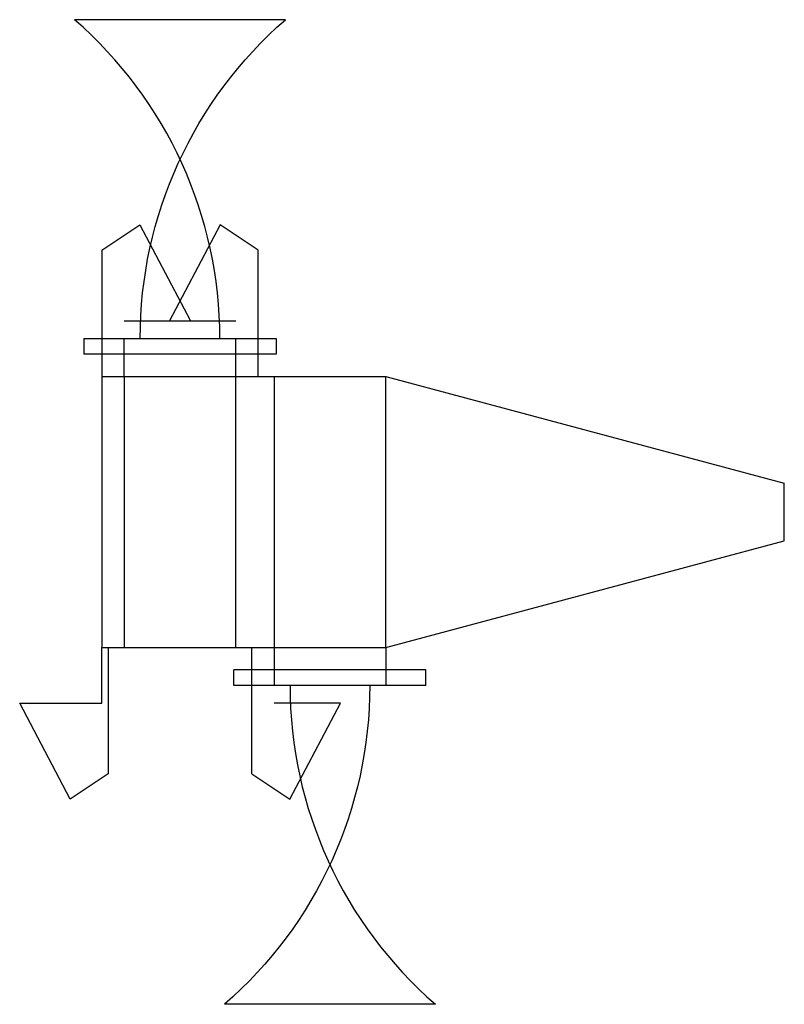
# Model space of a CAD drawing. Extents: x -5.2 to 42.8, y -18.9 to 42.9.
import ezdxf

# ---------------------------------------------------------------- set-up
doc = ezdxf.new("R2010")
doc.units = 0
doc.header["$MEASUREMENT"] = 0
doc.layers.add('CREASE', color=7, linetype='CONTINUOUS')
doc.layers.add('THRU-CUT', color=7, linetype='CONTINUOUS')

msp = doc.modelspace()

# ---------------------------------------------------------------- linework, layer by layer
at = {"layer": 'CREASE', "color": 3}
for p, q in [((10.925, 21.9), (-1.125, 21.9)), ((0, 20.5), (9.8, 20.5)), ((1.4, 20.5), (1.4, 3.5)), ((8.4, 3.5), (8.4, 20.5)), ((10.8, 20.5), (10.8, 3.5)), ((17.8, 3.5), (17.8, 20.5)), ((0, 3.5), (0.4, 3.5)), ((9.4, 3.5), (17.8, 3.5)), ((20.325, 2.1), (8.275, 2.1))]:
    msp.add_line(p, q, dxfattribs=at)
at = {"layer": 'THRU-CUT', "color": 5}
for p, q in [((11.515, 42.9), (-1.715, 42.9)), ((0, 28.438), (2.381, 30.025)), ((2.381, 30.025), (5.556, 24)), ((7.419, 30.025), (4.244, 24)), ((9.8, 28.438), (7.419, 30.025)), ((0, 28.438), (0, 20.5)), ((9.8, 20.5), (9.8, 28.438)), ((1.4, 24), (8.4, 24)), ((-1.125, 22.9), (10.925, 22.9)), ((-1.125, 22.9), (-1.125, 21.9)), ((1.4, 20.5), (1.4, 22.9)), ((8.4, 20.5), (8.4, 22.9)), ((10.925, 22.9), (10.925, 21.9)), ((0, 20.5), (0, 3.5)), ((9.8, 20.5), (17.8, 20.5)), ((17.8, 20.5), (42.8, 13.801)), ((42.8, 10.199), (42.8, 13.801)), ((17.8, 3.5), (42.8, 10.199)), ((0, 0), (0, 3.5)), ((0.4, 3.5), (0.4, -4.438)), ((0.4, 3.5), (9.4, 3.5)), ((9.4, -4.438), (9.4, 3.5)), ((10.8, 3.5), (10.8, 1.1)), ((17.8, 3.5), (17.8, 1.1)), ((8.275, 1.1), (8.275, 2.1)), ((20.325, 1.1), (20.325, 2.1)), ((20.325, 1.1), (8.275, 1.1)), ((-5.156, 0), (0, 0)), ((-1.981, -6.025), (-5.156, 0)), ((14.956, 0), (10.8, 0)), ((11.781, -6.025), (14.956, 0)), ((0.4, -4.438), (-1.981, -6.025)), ((9.4, -4.438), (11.781, -6.025)), ((20.915, -18.9), (7.685, -18.9))]:
    msp.add_line(p, q, dxfattribs=at)
for centre, start, end in [((-19.1, 22.9), 0, 49.00065), ((38.3, 1.1), 180, 229.00065)]:
    msp.add_arc(centre, 26.5, start, end, dxfattribs=at)
at = {"layer": 'THRU-CUT', "color": 5, "extrusion": (0, 0, -1)}
for centre, start, end in [((-28.9, 22.9), 0, 49.00065), ((9.7, 1.1), 180, 229.00065)]:
    msp.add_arc(centre, 26.5, start, end, dxfattribs=at)

doc.saveas('drawing.dxf')
